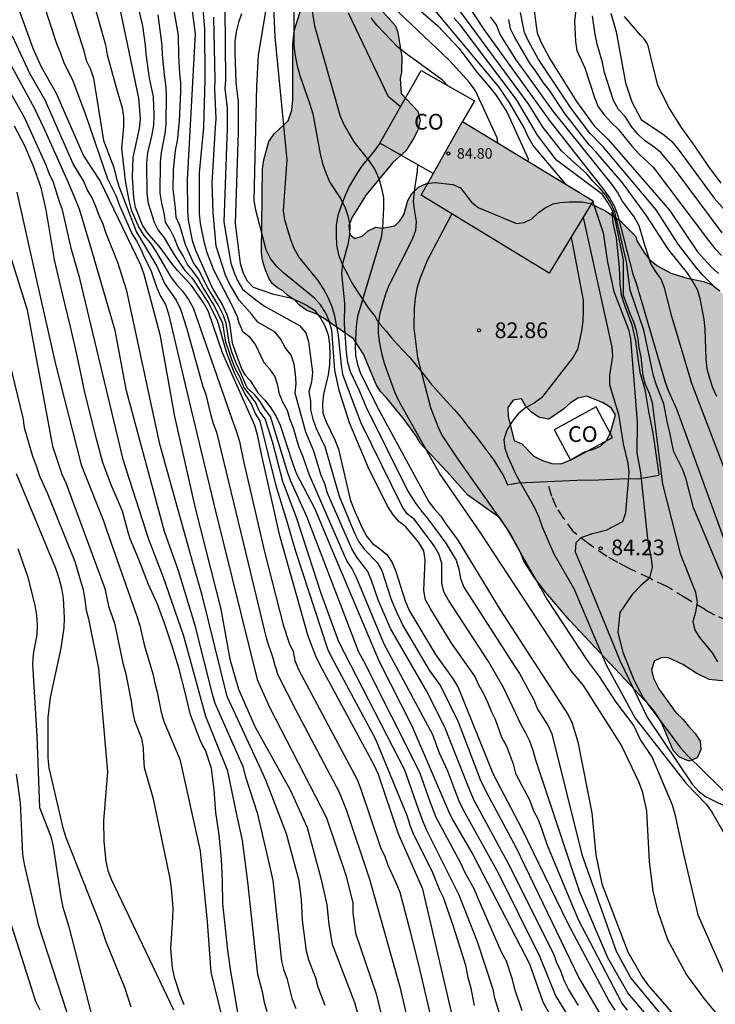
# Model space of a CAD drawing. Units: metres. Extents: x 583444 to 583794, y 4798039 to 4798290.
# Drawn here: x 583479 to 583512, y 4798183 to 4798230 of the extents above; entities that cross this region are included whole.
import ezdxf

# ---------------------------------------------------------------- set-up
doc = ezdxf.new("R2010")
doc.units = ezdxf.units.M
doc.linetypes.add('TRAZOS_NORMALES', pattern=[0.75, 0.5, -0.25])
for name, color, linetype in [('020101', 3, 'CABEZA_TALUD'), ('020104', 34, 'Continuous'), ('020204', 9, 'Continuous'), ('020308', 9, 'Continuous'), ('060128', 7, 'TRAZOS_NORMALES'), ('070106', 6, 'Continuous'), ('070108', 9, 'VALLA'), ('080101', 9, 'Continuous'), ('080107', 9, 'Continuous'), ('080201', 9, 'Continuous'), ('080301', 9, 'Continuous'), ('080303', 9, 'Continuous'), ('100106', 63, 'Continuous'), ('100108', 63, 'Continuous'), ('990501', 21, 'Continuous'), ('990504', 63, 'Continuous')]:
    doc.layers.add(name, color=color, linetype=linetype)
doc.layers.add('020105', color=24, linetype='Continuous', lineweight=30)
doc.layers.add('080111', color=7, linetype='Continuous', lineweight=30)
doc.styles.add('ARIAL', font='ARIAL.TTF', dxfattribs={"height": 1})
doc.linetypes.add('CABEZA_TALUD', pattern='A,0.1,[204,DONOSTI.shx,S=0.15,R=0,X=0,Y=0],0,0.2', length=0.3)
doc.linetypes.add('VALLA', pattern='A,1,[200,DONOSTI.shx,S=0.1,R=0,X=0,Y=0],1', length=2)

# ---------------------------------------------------------------- blocks, each defined once
blk = doc.blocks.new('PUNTO')
blk.add_circle((0, 0), 0.075)
blk = doc.blocks.new('COTAPU')
blk.add_circle((0, 0), 0.075)

msp = doc.modelspace()

# ---------------------------------------------------------------- hatches: boundary and pattern name
at = {"layer": '990501'}
msp.add_hatch(color=256, dxfattribs=at).paths.add_polyline_path([(583499.817, 4798225.428), (583497.843, 4798221.909), (583503.956, 4798218.178), (583506.064, 4798221.627)])
at = {"layer": '990504'}
h = msp.add_hatch(color=256, dxfattribs=at)
h.paths.add_polyline_path([(583491.718, 4798227.984), (583491.718, 4798229.096), (583491.77, 4798229.752), (583492.138, 4798230.92), (583492.338, 4798231.28), (583492.89, 4798231.808), (583493.202, 4798232.044), (583493.482, 4798232.088), (583494.094, 4798232.088), (583494.45, 4798232.032), (583494.838, 4798231.828), (583495.754, 4798230.94), (583496.617, 4798229.992), (583496.733, 4798229.672), (583496.913, 4798228.504), (583496.901, 4798227.776), (583496.837, 4798227.476), (583496.885, 4798226.768), (583497.681, 4798225.924), (583497.801, 4798225.492), (583497.701, 4798225.056), (583497.513, 4798224.664), (583497.117, 4798224.02), (583496.489, 4798223.46), (583495.217, 4798221.928), (583494.549, 4798220.848), (583494.385, 4798220.452), (583494.429, 4798220.032), (583494.669, 4798219.836), (583495.021, 4798219.948), (583495.309, 4798220.208), (583495.685, 4798220.372), (583495.973, 4798220.332), (583496.585, 4798220.444), (583496.821, 4798220.676), (583497.009, 4798220.964), (583497.209, 4798221.648), (583497.405, 4798221.988), (583497.721, 4798222.288), (583498.101, 4798222.468), (583498.509, 4798222.516), (583499.353, 4798222.42), (583499.725, 4798222.248), (583500.241, 4798221.576), (583500.565, 4798221.312), (583502.389, 4798220.548), (583502.757, 4798220.592), (583503.121, 4798220.78), (583503.425, 4798221.056), (583503.765, 4798221.296), (583504.141, 4798221.488), (583504.477, 4798221.56), (583504.913, 4798221.58), (583505.537, 4798221.58), (583505.917, 4798221.512), (583506.649, 4798221.156), (583507.341, 4798220.68), (583508.089, 4798219.928), (583508.137, 4798219.72), (583508.529, 4798219.12), (583508.769, 4798218.82), (583509.105, 4798218.552), (583509.765, 4798218.172), (583510.541, 4798217.94), (583511.329, 4798217.788), (583511.741, 4798217.624), (583512.105, 4798217.336), (583513.277, 4798216.08), (583513.357, 4798215.724), (583513.265, 4798215.408), (583513.089, 4798215.124), (583512.689, 4798214.036), (583512.365, 4798213.3), (583512.357, 4798212.02), (583512.477, 4798210.68), (583512.769, 4798210.368), (583512.909, 4798209.952), (583513.133, 4798209.572), (583513.417, 4798209.204), (583514.24, 4798207.652), (583514.508, 4798207.312), (583514.736, 4798206.896), (583514.892, 4798206.48), (583514.836, 4798206.024), (583514.616, 4798205.204), (583514.444, 4798204.828), (583514.164, 4798203.948), (583514.124, 4798203.5), (583514.124, 4798203.148), (583514.192, 4798202.724), (583514.644, 4798201.125), (583514.664, 4798200.673), (583514.744, 4798200.257), (583515.916, 4798198.201), (583516.064, 4798197.809), (583516.268, 4798197.433), (583516.336, 4798197.029), (583516.852, 4798196.313), (583519.548, 4798193.573), (583519.816, 4798193.217), (583520.048, 4798192.817), (583520.332, 4798192.485), (583520.7, 4798192.293), (583520.896, 4798191.945), (583521.552, 4798190.341), (583521.788, 4798189.917), (583521.832, 4798189.513), (583521.76, 4798189.113), (583521.528, 4798188.781), (583520.828, 4798188.773), (583520.5, 4798188.869), (583520.176, 4798189.109), (583519.884, 4798189.421), (583518.82, 4798190.857), (583518.84, 4798191.249), (583518.04, 4798192.425), (583517.764, 4798192.773), (583516.592, 4798193.997), (583516.3, 4798194.253), (583516.04, 4798194.569), (583515.624, 4798195.301), (583515.188, 4798196.213), (583514.74, 4798197.029), (583514.444, 4798197.401), (583513.86, 4798197.973), (583513.14, 4798198.433), (583512.788, 4798198.589), (583512.348, 4798198.693), (583511.596, 4798198.773), (583510.972, 4798199.065), (583510.344, 4798199.489), (583509.664, 4798199.797), (583509.34, 4798199.813), (583508.964, 4798199.645), (583508.848, 4798199.217), (583508.952, 4798198.809), (583509.192, 4798198.329), (583510.004, 4798197.189), (583510.364, 4798196.865), (583510.604, 4798196.533), (583510.932, 4798196.197), (583511.164, 4798195.829), (583511.204, 4798195.425), (583511.024, 4798195.021), (583510.648, 4798194.873), (583510.18, 4798195.053), (583509.872, 4798195.385), (583509.316, 4798196.717), (583509.04, 4798197.173), (583508.784, 4798197.497), (583504.929, 4798201.605), (583503.797, 4798202.925), (583503.269, 4798203.617), (583502.753, 4798204.425), (583502.569, 4798204.873), (583502.105, 4798205.721), (583501.597, 4798206.489), (583500.073, 4798207.573), (583499.089, 4798208.689), (583497.793, 4798210.065), (583497.581, 4798210.425), (583497.025, 4798211.185), (583496.181, 4798212.229), (583495.893, 4798212.525), (583495.697, 4798212.861), (583495.081, 4798214.309), (583494.613, 4798215.037), (583493.161, 4798216.041), (583492.781, 4798216.249), (583492.385, 4798216.401), (583492.049, 4798216.633), (583491.797, 4798216.901), (583491.489, 4798217.089), (583491.237, 4798217.333), (583490.985, 4798217.477), (583490.729, 4798217.689), (583490.565, 4798217.941), (583490.385, 4798218.365), (583490.257, 4798218.781), (583490.221, 4798219.177), (583490.266, 4798223.16), (583490.322, 4798223.584), (583490.57, 4798224.468), (583490.834, 4798224.844), (583491.498, 4798225.456), (583491.666, 4798225.964), (583491.718, 4798226.456)])
h.paths.add_polyline_path([(583502.653, 4798210.029), (583503.221, 4798209.441), (583503.633, 4798209.229), (583504.077, 4798209.081), (583504.529, 4798209.069), (583504.957, 4798209.241), (583505.637, 4798209.644), (583506.037, 4798209.756), (583506.405, 4798209.92), (583506.693, 4798210.192), (583506.893, 4798210.564), (583507.121, 4798211.404), (583506.917, 4798211.752), (583506.541, 4798211.988), (583505.757, 4798212.308), (583505.329, 4798212.204), (583504.977, 4798211.988), (583504.637, 4798211.684), (583503.945, 4798211.2), (583503.489, 4798211.288), (583503.129, 4798211.516), (583502.841, 4798211.808), (583502.633, 4798212.18), (583502.237, 4798212.108), (583501.989, 4798211.76), (583501.993, 4798211.309), (583502.277, 4798210.193)], flags=0)

# ---------------------------------------------------------------- linework, layer by layer
at = {"layer": '020101', "ltscale": 5}
msp.add_polyline3d([(583506.943, 4798221.096, 86.507), (583507.001, 4798220.568, 86.53), (583507.156, 4798219.864, 86.528), (583507.308, 4798218.456, 86.528), (583507.336, 4798217.661, 86.528), (583507.4, 4798217.142, 86.528), (583507.534, 4798216.698, 86.527), (583507.905, 4798215.706, 86.528), (583508.088, 4798214.936, 86.527), (583508.198, 4798214.108, 86.527), (583508.291, 4798213.446, 86.527), (583508.526, 4798212.627, 86.529), (583508.707, 4798211.567, 86.529), (583508.908, 4798210.54, 86.533), (583509.018, 4798209.779, 86.532), (583509.201, 4798208.569, 86.53), (583509.201, 4798208.524, 86.53)], dxfattribs=at)
at = {"layer": '020104', "flags": 128}
for points, elevation in [([(583477.801, 4798233.089), (583479.293, 4798228.921), (583479.699, 4798228.032), (583480.416, 4798226.775), (583480.776, 4798225.939), (583481.72, 4798223.786), (583482.508, 4798222.571), (583484.434, 4798218.575), (583484.6, 4798218.132), (583485.363, 4798215.245), (583486.065, 4798211.33), (583487.046, 4798206.961), (583488.269, 4798202.122), (583488.712, 4798199.74), (583489.118, 4798198.311), (583489.92, 4798196.495), (583491.604, 4798193.464), (583492.396, 4798191.701), (583493.065, 4798189.216), (583493.335, 4798187.999), (583493.435, 4798187.072), (583493.587, 4798186.121), (583494.651, 4798183.347), (583495.234, 4798181.344)], 64), ([(583502.674, 4798182.948), (583502.323, 4798183.974), (583502.21, 4798184.439), (583501.92, 4798185.314), (583501.682, 4798185.747), (583500.562, 4798188.301), (583500.384, 4798188.734), (583499.932, 4798189.572), (583499.738, 4798190.002), (583498.555, 4798192.183), (583498.279, 4798192.918), (583497.782, 4798194.324), (583495.097, 4798199.649), (583494.866, 4798200.079), (583492.389, 4798206.55), (583491.596, 4798208.282), (583491.438, 4798208.739), (583490.646, 4798211.324), (583490.374, 4798211.684), (583490.152, 4798212.047), (583489.884, 4798212.387), (583489.537, 4798212.709), (583489.21, 4798213.431), (583489.008, 4798213.885), (583488.796, 4798214.4), (583488.675, 4798214.874), (583488.533, 4798215.793), (583488.384, 4798216.196), (583488.156, 4798216.636), (583487.658, 4798217.476), (583487.22, 4798218.32), (583486.97, 4798218.667), (583486.583, 4798219.531), (583486.32, 4798220.462), (583486.142, 4798220.835), (583486.117, 4798221.293), (583486.005, 4798222.191), (583486.017, 4798223.108), (583486.111, 4798224.039), (583486.199, 4798224.492), (583486.305, 4798225.434), (583486.366, 4798226.854), (583486.361, 4798227.292), (583486.317, 4798227.714), (583486.275, 4798228.582), (583486.254, 4798229.533), (583485.683, 4798232.872)], 71), ([(583491.781, 4798232.435), (583491.76, 4798229.033), (583491.822, 4798228.552), (583491.915, 4798228.075), (583492.047, 4798227.613), (583492.531, 4798226.256), (583492.662, 4798225.794), (583493.013, 4798223.88), (583493.129, 4798223.415), (583493.286, 4798222.969), (583493.469, 4798222.547), (583493.99, 4798221.75), (583494.199, 4798221.34), (583494.344, 4798220.911), (583494.433, 4798220.477), (583494.42, 4798220.011), (583494.334, 4798219.54), (583494.087, 4798218.622), (583494.039, 4798218.18), (583494.187, 4798216.728), (583494.168, 4798215.76), (583494.264, 4798214.401), (583494.326, 4798213.932), (583494.457, 4798213.481), (583494.87, 4798212.612), (583495.211, 4798211.772), (583497.211, 4798207.763), (583497.566, 4798207.19), (583497.851, 4798206.803), (583498.168, 4798206.448), (583499.021, 4798205.283), (583499.513, 4798204.464), (583499.646, 4798204.035), (583499.724, 4798203.6), (583499.888, 4798203.178), (583502.286, 4798199.441), (583502.547, 4798199.05), (583503.217, 4798197.803), (583503.406, 4798197.355), (583503.905, 4798196.564), (583504.088, 4798196.169), (583505.522, 4798190.411), (583507.156, 4798185.8), (583507.855, 4798184.51), (583510.051, 4798181.838)], 79), ([(583505.455, 4798232.644), (583505.16, 4798230.209), (583505.222, 4798229.248), (583505.28, 4798228.818), (583505.654, 4798227.988), (583506.115, 4798226.564), (583506.295, 4798226.121), (583506.592, 4798225.721), (583506.912, 4798225.369), (583507.249, 4798225.049), (583507.917, 4798224.227), (583508.234, 4798223.877), (583508.924, 4798223.247), (583511.567, 4798219.734), (583511.869, 4798219.362), (583512.183, 4798219.016)], 93), ([(583480.71, 4798232.016), (583481.727, 4798228.794), (583481.843, 4798228.332), (583482.046, 4798227.929), (583482.186, 4798227.486), (583482.67, 4798224.515), (583483.159, 4798223.226), (583483.27, 4798222.771), (583483.409, 4798222.331), (583484.247, 4798220.132), (583485.223, 4798218.514), (583485.612, 4798217.634), (583486.135, 4798216.882), (583486.341, 4798216.457), (583486.657, 4798215.527), (583487.4, 4798212.812), (583487.552, 4798212.376), (583487.777, 4798211.441), (583487.912, 4798211), (583488.07, 4798210.583), (583489.563, 4798204.387), (583490.344, 4798201.147), (583490.461, 4798200.688), (583490.764, 4798199.81), (583490.866, 4798199.39), (583490.996, 4798198.987), (583491.833, 4798197.334), (583493.922, 4798193.387), (583494.273, 4798192.517), (583495.382, 4798189.234), (583495.754, 4798187.877), (583496.819, 4798184.083), (583497.587, 4798180.788)], 66), ([(583501.509, 4798224.398), (583501.474, 4798224.645), (583500.435, 4798226.893), (583500.158, 4798227.29), (583499.2, 4798228.336), (583495.251, 4798232.098)], 83), ([(583513.006, 4798201.848), (583511.414, 4798205.651), (583510.856, 4798206.962), (583510.494, 4798208.336), (583510.348, 4798208.789), (583509.918, 4798209.641), (583509.808, 4798210.093), (583509.725, 4798210.564), (583509.606, 4798211.02), (583509.433, 4798211.939), (583509.087, 4798212.826), (583508.945, 4798213.267), (583508.471, 4798215.452), (583507.82, 4798217.366), (583507.654, 4798218.722), (583507.091, 4798221.11), (583506.907, 4798221.518), (583506.66, 4798221.905), (583506.363, 4798222.253), (583506.047, 4798222.574), (583505.749, 4798222.929), (583505.012, 4798223.592), (583504.547, 4798224.02), (583503.678, 4798225.141), (583502.961, 4798226.29), (583500.015, 4798230.281), (583498.634, 4798232.132)], 87), ([(583499.192, 4798232.327), (583500.811, 4798229.87), (583504.005, 4798225.43), (583506.572, 4798222.166), (583506.846, 4798221.775), (583507.07, 4798221.361), (583507.241, 4798220.921), (583507.959, 4798218.138), (583508.109, 4798217.697), (583509.505, 4798212.977), (583509.648, 4798212.58), (583510.037, 4798211.703), (583513.091, 4798203.288)], 88), ([(583482.093, 4798231.451), (583482.767, 4798229.087), (583482.842, 4798228.6), (583483.313, 4798226.939), (583483.567, 4798226.072), (583483.62, 4798225.642), (583483.628, 4798225.188), (583483.533, 4798224.132), (583483.656, 4798223.039), (583483.711, 4798222.584), (583483.873, 4798221.657), (583483.985, 4798221.208), (583484.355, 4798220.365), (583484.599, 4798219.981), (583484.892, 4798219.625), (583485.159, 4798219.251), (583485.871, 4798218.017), (583486.147, 4798217.648), (583486.452, 4798217.305), (583486.728, 4798216.926), (583486.948, 4798216.519), (583488.698, 4798211.489), (583489.027, 4798210.6), (583489.159, 4798210.141), (583489.351, 4798209.199), (583490.363, 4798204.871), (583491.245, 4798201.384), (583491.543, 4798200.509), (583491.725, 4798200.102), (583491.802, 4798199.677), (583491.99, 4798199.243), (583494.787, 4798193.991), (583494.969, 4798193.536), (583495.903, 4798190.739), (583496.102, 4798190.313), (583496.248, 4798189.906), (583496.64, 4798189.069), (583496.82, 4798188.607), (583497.312, 4798186.734), (583497.786, 4798184.869), (583498.248, 4798182.902)], 67), ([(583486.797, 4798231.573), (583487.051, 4798229.611), (583486.662, 4798222.641), (583486.681, 4798221.189), (583486.714, 4798220.712), (583486.905, 4798219.746), (583487.07, 4798219.277), (583487.879, 4798217.451), (583488.363, 4798216.621), (583488.567, 4798216.205), (583488.682, 4798215.781), (583488.816, 4798214.854), (583488.967, 4798214.39), (583489.149, 4798213.905), (583489.3, 4798213.542), (583489.439, 4798213.299), (583489.683, 4798213.055), (583490.046, 4798212.46), (583490.368, 4798212.112), (583490.668, 4798211.739), (583490.913, 4798211.337), (583491.113, 4798210.913), (583491.706, 4798209.065), (583491.873, 4798208.628), (583492.764, 4798206.915), (583493.526, 4798205.083), (583495.836, 4798199.636), (583497.403, 4798196.553), (583499.142, 4798192.478), (583499.357, 4798192.044), (583500.333, 4798190.374), (583503.022, 4798185.195), (583503.653, 4798183.369), (583504.106, 4798182.567)], 72), ([(583507.703, 4798182.969), (583507.432, 4798183.32), (583505.351, 4798187.297), (583503.884, 4798190.84), (583503.599, 4798191.639), (583503.442, 4798192.066), (583503.21, 4798192.507), (583503.055, 4798192.967), (583502.387, 4798194.232), (583502.275, 4798194.672), (583501.934, 4798195.576), (583501.694, 4798196.001), (583501.393, 4798196.861), (583501.199, 4798197.242), (583501.034, 4798197.663), (583500.836, 4798198.091), (583500.605, 4798198.502), (583500.399, 4798198.929), (583499.295, 4798200.497), (583498.269, 4798202.177), (583498.054, 4798202.577), (583497.971, 4798203.013), (583498.041, 4798204.475), (583497.967, 4798204.919), (583497.725, 4798205.31), (583497.11, 4798206.059), (583496.777, 4798206.315), (583496.501, 4798206.633), (583496.253, 4798207.029), (583495.36, 4798208.794), (583494.424, 4798211.026), (583494.232, 4798211.634), (583493.923, 4798212.575), (583493.714, 4798213.538), (583493.583, 4798215.448), (583493.449, 4798215.896), (583493.276, 4798216.297), (583493.034, 4798216.66), (583492.747, 4798216.977), (583491.264, 4798218.187), (583490.932, 4798218.519), (583490.641, 4798218.877), (583490.442, 4798219.294), (583489.952, 4798221.18), (583489.869, 4798221.656), (583489.987, 4798227.116), (583490.072, 4798228.588), (583490.545, 4798231.462)], 77), ([(583496.805, 4798231.591), (583498.644, 4798229.993), (583499.643, 4798228.931), (583500.52, 4798227.761), (583501.16, 4798227.017), (583501.449, 4798226.641), (583501.943, 4798225.857), (583502.955, 4798223.638), (583502.944, 4798223.525)], 84), ([(583510.254, 4798180.79), (583507.712, 4798183.797), (583506.766, 4798185.468), (583505.427, 4798188.617), (583503.316, 4798194.923), (583503.192, 4798195.375), (583503.031, 4798195.817), (583502.843, 4798196.212), (583502.615, 4798196.599), (583501.797, 4798198.363), (583501.065, 4798199.636), (583499.156, 4798202.554), (583498.922, 4798202.958), (583498.827, 4798203.387), (583498.838, 4798204.306), (583498.704, 4798204.739), (583498.464, 4798205.154), (583497.522, 4798206.414), (583497.174, 4798206.676), (583496.932, 4798207.04), (583494.98, 4798211.01), (583494.119, 4798213.297), (583494.035, 4798213.761), (583493.892, 4798215.219), (583493.722, 4798216.129), (583493.587, 4798216.573), (583493.396, 4798217.017), (583493.18, 4798217.435), (583492.927, 4798217.824), (583491.993, 4798218.965), (583491.767, 4798219.385), (583491.598, 4798219.824), (583491.334, 4798220.724), (583491.26, 4798221.165), (583491.445, 4798223.596), (583490.867, 4798229.475), (583490.795, 4798231.305)], 78), ([(583502.21, 4798170.392), (583497.923, 4798188.753), (583496.742, 4798191.426), (583495.805, 4798194.239), (583495.602, 4798194.684), (583493.013, 4798199.447), (583492.807, 4798199.882), (583492.451, 4798200.847), (583491.095, 4798205.638), (583490.216, 4798209.53), (583490.028, 4798210.459), (583489.895, 4798210.909), (583488.359, 4798214.368), (583487.674, 4798216.378), (583487.433, 4798216.795), (583486.866, 4798217.59), (583486.202, 4798218.299), (583485.927, 4798218.64), (583485.374, 4798219.404), (583484.771, 4798220.106), (583484.53, 4798220.464), (583484.201, 4798221.322), (583484.124, 4798221.792), (583484.058, 4798222.756), (583484.091, 4798223.709), (583484.392, 4798225.093), (583484.443, 4798225.546), (583484.364, 4798226.535), (583483.455, 4798230.882)], 68), ([(583484.323, 4798230.874), (583484.527, 4798229.996), (583484.667, 4798229.068), (583484.689, 4798228.654), (583484.855, 4798227.486), (583485.049, 4798226.602), (583485.073, 4798225.69), (583485.052, 4798225.251), (583484.983, 4798224.806), (583484.777, 4798223.923), (583484.724, 4798223.448), (583484.735, 4798221.991), (583484.809, 4798221.516), (583485.091, 4798220.621), (583485.274, 4798220.226), (583485.568, 4798219.867), (583486.047, 4798219.054), (583486.557, 4798218.301), (583486.903, 4798217.942), (583487.664, 4798216.773), (583487.898, 4798216.34), (583488.111, 4798215.889), (583488.524, 4798214.42), (583488.917, 4798213.41), (583489.24, 4798212.754), (583489.491, 4798212.305), (583489.737, 4798211.911), (583489.916, 4798211.47), (583490.132, 4798211.102), (583490.889, 4798208.079), (583491.435, 4798206.267), (583491.846, 4798204.895), (583493.371, 4798200.239), (583493.574, 4798199.799), (583495.659, 4798195.922), (583497.167, 4798192.244), (583497.294, 4798191.809), (583497.475, 4798191.37), (583498.347, 4798189.628), (583498.704, 4798188.756), (583498.889, 4798188.371), (583499.374, 4798186.984), (583499.956, 4798185.12), (583500.068, 4798184.542), (583500.194, 4798184.09), (583500.372, 4798183.205)], 69), ([(583505.018, 4798182.444), (583504.26, 4798183.695), (583503.53, 4798185.505), (583501.533, 4798189.522), (583499.857, 4798192.533), (583499.657, 4798192.961), (583499.445, 4798193.501), (583499.12, 4798194.396), (583498.724, 4798195.25), (583498.397, 4798196.126), (583496.082, 4798200.456), (583494.746, 4798203.67), (583494.531, 4798204.083), (583494.288, 4798204.444), (583492.507, 4798208.522), (583492.193, 4798209.445), (583491.998, 4798209.898), (583491.751, 4798210.768), (583491.565, 4798211.214), (583491.462, 4798211.617), (583491.253, 4798211.989), (583491.072, 4798212.405), (583490.993, 4798212.81), (583490.856, 4798213.251), (583490.632, 4798213.572), (583490.341, 4798213.888), (583489.923, 4798214.774), (583489.675, 4798215.099), (583489.336, 4798215.357), (583489.145, 4798215.794), (583489.077, 4798216.097), (583488.842, 4798216.574), (583487.95, 4798218.293), (583487.627, 4798219.149), (583487.498, 4798219.608), (583487.3, 4798220.553), (583487.26, 4798221.033), (583487.258, 4798222.971), (583487.468, 4798225.138), (583487.529, 4798227.44), (583487.515, 4798229.852), (583487.433, 4798230.771)], 73), ([(583489.268, 4798230.562), (583489.115, 4798230.151), (583489.014, 4798229.708), (583488.948, 4798229.237), (583488.937, 4798228.755), (583488.985, 4798227.283), (583489.103, 4798226.368), (583489.105, 4798224.931), (583488.966, 4798220.546), (583489.195, 4798218.635), (583489.328, 4798218.225), (583489.519, 4798217.833), (583489.814, 4798217.516), (583490.739, 4798217.196), (583491.586, 4798216.994), (583491.985, 4798216.845), (583492.373, 4798216.655), (583492.742, 4798216.412), (583493.02, 4798216.062), (583493.249, 4798215.657), (583493.4, 4798215.237), (583493.471, 4798214.781), (583493.483, 4798214.293), (583493.467, 4798213.795), (583493.397, 4798213.319), (583493.186, 4798212.395), (583493.126, 4798211.929), (583493.154, 4798211.496), (583493.306, 4798211.074), (583493.721, 4798210.212), (583493.894, 4798209.774), (583494.453, 4798207.365), (583494.621, 4798206.9), (583495.023, 4798206.011), (583495.246, 4798205.598), (583495.523, 4798205.273), (583495.859, 4798205.02), (583496.199, 4798204.735), (583496.46, 4798204.365), (583496.635, 4798203.922), (583497.078, 4798202.52), (583497.264, 4798202.073), (583498.524, 4798199.96), (583499.378, 4798198.787), (583499.61, 4798198.381), (583501.277, 4798194.241), (583502.654, 4798191.639), (583504.813, 4798187.18), (583506.821, 4798183.381), (583507.092, 4798182.979)], 76), ([(583496.854, 4798226.12), (583496.281, 4798226.608), (583494.374, 4798230.602)], 81), ([(583511.952, 4798217.437), (583511.3, 4798218.086), (583510.989, 4798218.435), (583510.116, 4798219.56), (583509.063, 4798221.2), (583506.556, 4798224.194), (583505.896, 4798224.868), (583505.019, 4798226.029), (583503.662, 4798228.088), (583503.435, 4798228.421), (583502.977, 4798229.255), (583502.777, 4798229.676), (583502.589, 4798230.63)], 91), ([(583503.246, 4798230.743), (583503.313, 4798230.098), (583503.384, 4798229.656), (583503.554, 4798229.236), (583503.989, 4798228.411), (583505.256, 4798226.372), (583506.111, 4798225.215), (583506.775, 4798224.562), (583509.701, 4798221.194), (583511.035, 4798219.191), (583511.695, 4798218.476), (583512.05, 4798218.161)], 92), ([(583491.877, 4798183.046), (583491.699, 4798183.488), (583491.456, 4798184.436), (583491.295, 4798184.87), (583491.19, 4798185.314), (583490.767, 4798189.165), (583490.589, 4798190.009), (583490.046, 4798192.333), (583489.464, 4798194.101), (583489.36, 4798194.567), (583488.005, 4798197.628), (583487.869, 4798198.063), (583487.053, 4798201.351), (583486.245, 4798203.965), (583485.583, 4798205.841), (583483.771, 4798212.558), (583483.222, 4798215.444), (583482.03, 4798219.525), (583481.518, 4798221.229), (583481.012, 4798222.46), (583479.839, 4798225.087), (583479.396, 4798226.027), (583477.066, 4798230.284)], 62), ([(583505.361, 4798183.191), (583504.881, 4798183.976), (583504.675, 4798184.397), (583504.506, 4798184.848), (583504.323, 4798185.223), (583504.189, 4798185.619), (583502.003, 4798190.001), (583500.365, 4798193.021), (583500.056, 4798193.748), (583498.966, 4798196.486), (583498.103, 4798198.234), (583496.373, 4798201.206), (583495.787, 4798202.567), (583495.469, 4798203.505), (583495.294, 4798203.935), (583494.769, 4798204.61), (583494.538, 4798205.013), (583493.372, 4798207.673), (583493.234, 4798208.108), (583493.061, 4798208.506), (583492.719, 4798209.672), (583492.332, 4798210.583), (583491.831, 4798212.452), (583491.866, 4798212.903), (583491.836, 4798213.365), (583491.78, 4798213.831), (583491.627, 4798214.255), (583491.34, 4798214.632), (583491.127, 4798215.044), (583490.863, 4798215.356), (583490.045, 4798215.842), (583489.751, 4798216.204), (583489.517, 4798216.478), (583489.148, 4798216.893), (583488.673, 4798217.699), (583488.5, 4798218.077), (583488.051, 4798219.472), (583487.91, 4798221.071), (583487.866, 4798222.49), (583488.025, 4798225.131), (583488.047, 4798225.554), (583487.988, 4798226.985), (583488.009, 4798227.423), (583487.935, 4798230.41)], 74), ([(583499.111, 4798227.129), (583498.863, 4798227.404), (583497.099, 4798228.68), (583496.726, 4798228.972), (583495.721, 4798230.027), (583495.448, 4798230.377)], 82), ([(583512.015, 4798199.619), (583511.764, 4798200.037), (583511.176, 4798200.754), (583510.924, 4798201.125), (583510.83, 4798201.537), (583510.958, 4798201.998), (583511.046, 4798202.462), (583510.955, 4798202.931), (583510.242, 4798204.722), (583509.389, 4798208.101), (583508.895, 4798211.979), (583508.746, 4798212.431), (583508.564, 4798212.862), (583508.446, 4798213.28), (583508.345, 4798214.18), (583508.255, 4798214.606), (583508.213, 4798215.041), (583508.127, 4798215.443), (583507.997, 4798215.836), (583507.834, 4798216.21), (583507.508, 4798217.105), (583507.509, 4798217.518), (583507.5, 4798218.803), (583507.118, 4798220.674), (583506.996, 4798221.142), (583506.761, 4798221.546), (583506.499, 4798221.933), (583504.309, 4798223.578), (583503.406, 4798224.774), (583502.394, 4798226.481), (583499.705, 4798230.039), (583499.398, 4798230.369)], 86), ([(583512.349, 4798208.779), (583510.763, 4798212.903), (583509.808, 4798216.113), (583509.47, 4798217.473), (583509.31, 4798217.899), (583509.039, 4798218.272), (583508.799, 4798218.655), (583508.675, 4798219.08), (583508.521, 4798219.508), (583508.253, 4798220.446), (583508.012, 4798220.864), (583507.448, 4798221.632), (583507.213, 4798222.053), (583506.942, 4798222.434), (583504.14, 4798225.92), (583502.936, 4798227.612), (583502.384, 4798228.368), (583501.605, 4798229.616), (583501.44, 4798230.042), (583501.159, 4798230.428)], 89), ([(583512.212, 4798220.102), (583509.896, 4798223.226), (583509.271, 4798223.953), (583508.909, 4798224.251), (583508.518, 4798224.522), (583508.174, 4798224.826), (583507.897, 4798225.189), (583507.589, 4798225.664), (583507.261, 4798226), (583507.023, 4798226.422), (583506.593, 4798227.771), (583506.505, 4798228.237), (583506.246, 4798229.117), (583506.146, 4798229.582), (583506.032, 4798230.475)], 94), ([(583512.175, 4798222.483), (583511.571, 4798223.285), (583510.924, 4798224.222), (583510.276, 4798225.131), (583509.653, 4798226.123), (583509.152, 4798227.153), (583508.855, 4798228.286), (583508.708, 4798228.991), (583508.625, 4798229.174), (583508.472, 4798229.383), (583508.337, 4798229.536), (583507.561, 4798230.437)], 96), ([(583493.264, 4798183.196), (583492.928, 4798184.08), (583492.816, 4798184.497), (583492.479, 4798185.36), (583492.364, 4798185.792), (583492.169, 4798187.266), (583492.129, 4798188.239), (583492.017, 4798189.155), (583491.409, 4798191.403), (583490.724, 4798193.175), (583490.42, 4798193.955), (583490.204, 4798194.454), (583488.571, 4798197.964), (583487.404, 4798202.734), (583486.954, 4798204.29), (583485.363, 4798210.015), (583483.788, 4798217.329), (583483.347, 4798218.695), (583482.794, 4798220.08), (583482.657, 4798220.516), (583482.458, 4798220.938), (583482.311, 4798221.356), (583482.122, 4798221.778), (583481.891, 4798222.175), (583481.715, 4798222.583), (583481.223, 4798223.399), (583479.888, 4798226.443), (583479.145, 4798227.711), (583478.325, 4798229.499)], 63), ([(583490.49, 4798182.895), (583490.353, 4798183.338), (583490.278, 4798183.783), (583490.037, 4798184.673), (583489.561, 4798189.105), (583489.44, 4798190.085), (583489.312, 4798191.072), (583488.999, 4798192.465), (583488.604, 4798194.393), (583487.552, 4798197.001), (583486.506, 4798200.838), (583485.536, 4798203.64), (583484.838, 4798205.459), (583483.629, 4798209.214), (583481.543, 4798217.927), (583481.138, 4798219.303), (583480.712, 4798221.201), (583480.573, 4798221.589), (583480.289, 4798222.512), (583480.095, 4798222.911), (583479.922, 4798223.37), (583478.904, 4798225.611), (583477.228, 4798228.558)], 61), ([(583476.849, 4798223.337), (583479.031, 4798216.431), (583480.228, 4798209.922), (583480.684, 4798208.57), (583480.868, 4798208.171), (583482.735, 4798203.12), (583482.908, 4798202.269), (583483.2, 4798201.457), (583483.592, 4798199.543), (583483.717, 4798199.097), (583483.995, 4798197.73), (583484.052, 4798197.26), (583484.155, 4798196.81), (583484.491, 4798195.948), (583484.563, 4798195.504), (583484.575, 4798195.036), (583484.613, 4798194.565), (583485.024, 4798193.127), (583485.845, 4798189.258), (583485.907, 4798188.786), (583485.976, 4798187.855), (583485.971, 4798187.378), (583485.878, 4798185.924), (583485.956, 4798184.993), (583486.049, 4798184.543), (583486.337, 4798183.675), (583486.512, 4798183.246)], 58), ([(583497.672, 4798223.365), (583497.659, 4798223.06), (583497.501, 4798222.087), (583497.456, 4798221.604), (583497.517, 4798221.12), (583497.603, 4798220.65), (583497.578, 4798220.221), (583497.409, 4798219.789), (583496.281, 4798217.56), (583496.12, 4798217.133), (583495.876, 4798216.252), (583495.794, 4798215.793), (583495.789, 4798215.313), (583495.85, 4798214.832), (583495.948, 4798214.351), (583496.074, 4798213.875), (583496.571, 4798212.503), (583496.78, 4798212.061), (583498.74, 4798208.583), (583500.647, 4798205.814), (583504.988, 4798199.188), (583505.575, 4798198.476), (583507.409, 4798195.596), (583508.23, 4798193.898), (583508.392, 4798193.437), (583508.61, 4798192.485), (583508.733, 4798190.073), (583508.909, 4798188.662), (583509.126, 4798187.741), (583509.614, 4798186.349), (583510.522, 4798184.659), (583511.402, 4798183.459), (583514.214, 4798180.09)], 81), ([(583478.537, 4798222.041), (583479.384, 4798218.194), (583480.385, 4798213.828), (583481.599, 4798209.025), (583481.753, 4798208.653), (583482.677, 4798206.354), (583482.82, 4798205.915), (583484.27, 4798201.801), (583484.409, 4798201.347), (583484.611, 4798200.432), (583485.033, 4798199.033), (583485.118, 4798198.593), (583485.23, 4798198.16), (583485.419, 4798197.212), (583485.557, 4798196.767), (583486.317, 4798194.962), (583487.28, 4798190.591), (583487.616, 4798187.193), (583487.79, 4798184.787), (583488.608, 4798181.477)], 59), ([(583499.308, 4798221.015), (583498.133, 4798218.784), (583497.777, 4798217.908), (583497.633, 4798217.451), (583497.55, 4798216.982), (583497.505, 4798216.513), (583497.499, 4798215.559), (583497.663, 4798214.15), (583498.293, 4798211.755), (583498.639, 4798210.855), (583498.837, 4798210.44), (583499.632, 4798209.247), (583501.912, 4798206.004), (583503.876, 4798202.556), (583505.775, 4798199.671), (583506.346, 4798198.91), (583507.133, 4798197.684), (583508.007, 4798196.561), (583508.324, 4798195.866), (583508.869, 4798195.044), (583509.833, 4798192.787), (583509.956, 4798192.335), (583510.365, 4798190.423), (583511.056, 4798187.531), (583512.466, 4798184.361)], 82), ([(583505.582, 4798220.839), (583506.956, 4798214.64), (583506.988, 4798214.211), (583506.843, 4798213.31), (583506.844, 4798212.84), (583507.269, 4798211.436), (583507.494, 4798210.029), (583507.712, 4798209.097), (583507.759, 4798208.652), (583507.603, 4798206.723), (583507.461, 4798206.301), (583506.658, 4798205.879), (583505.96, 4798205.705), (583505.463, 4798205.543), (583505.232, 4798205.297), (583505.203, 4798204.861), (583505.552, 4798204.046), (583507.354, 4798199.638), (583508.632, 4798196.968), (583510.791, 4798193.762), (583511.088, 4798193.439), (583511.426, 4798193.186), (583512.744, 4798192.531)], 84), ([(583476.69, 4798220.007), (583478.811, 4798211.271), (583478.888, 4798210.804), (583479.278, 4798209.437), (583479.451, 4798208.987), (583479.596, 4798208.527), (583479.983, 4798207.689), (583481.297, 4798204.407), (583481.702, 4798203.052), (583481.784, 4798202.576), (583481.836, 4798202.084), (583481.956, 4798201.661), (583482.425, 4798199.301), (583482.861, 4798194.366), (583482.676, 4798192.022), (583482.679, 4798191.041), (583482.783, 4798190.082), (583482.883, 4798189.64), (583483.044, 4798189.236), (583486.015, 4798182.983)], 57), ([(583505.004, 4798219.892), (583505.579, 4798216.883), (583505.587, 4798216.391), (583505.559, 4798215.893), (583505.495, 4798215.419), (583505.407, 4798214.96), (583505.302, 4798214.539), (583505.104, 4798214.161), (583503.592, 4798212.231), (583503.24, 4798211.968), (583502.839, 4798211.768), (583502.481, 4798211.464), (583502.189, 4798211.097), (583501.941, 4798210.684), (583501.791, 4798210.221), (583501.833, 4798209.816), (583501.99, 4798209.404), (583502.385, 4798208.526), (583503.277, 4798206.951), (583503.461, 4798206.518), (583503.617, 4798206.068), (583504.183, 4798204.775), (583505.137, 4798203.111), (583506.683, 4798199.473), (583508.06, 4798196.929), (583510.508, 4798193.807), (583511.457, 4798192.81), (583511.705, 4798192.472), (583512.422, 4798191.23)], 83), ([(583478.503, 4798208.609), (583480.375, 4798204.081), (583480.537, 4798203.614), (583480.658, 4798203.13), (583480.74, 4798202.652), (583480.792, 4798201.715), (583480.782, 4798201.238), (583480.637, 4798200.263), (583480.119, 4798197.906), (583480.006, 4798196.961), (583480.005, 4798195.03), (583480.053, 4798194.549), (583480.725, 4798191.681), (583480.874, 4798191.228), (583482.499, 4798187.119), (583482.774, 4798186.253), (583483.694, 4798184.026), (583483.972, 4798183.141)], 56), ([(583478.495, 4798194.255), (583478.683, 4798192.877), (583478.806, 4798190.432), (583478.888, 4798189.954), (583479.546, 4798187.059), (583480.913, 4798182.861)], 54), ([(583479.639, 4798182.972), (583479.429, 4798183.423), (583479.328, 4798183.731), (583477.515, 4798189.391)], 53)]:
    msp.add_lwpolyline(points, dxfattribs=dict(at, elevation=elevation))
at = {"layer": '020105', "flags": 128}
for points, elevation in [([(583478.889, 4798233.834), (583480.425, 4798229.143), (583480.613, 4798228.689), (583480.77, 4798228.232), (583481.186, 4798227.406), (583481.82, 4798225.707), (583482.854, 4798222.677), (583483.27, 4798221.854), (583483.428, 4798221.411), (583484.025, 4798220.077), (583484.253, 4798219.721), (583484.456, 4798219.324), (583484.633, 4798218.916), (583484.923, 4798218.329), (583485.215, 4798217.478), (583485.398, 4798217.075), (583485.629, 4798216.686), (583485.782, 4798216.236), (583486.763, 4798212.044), (583488.013, 4798206.811), (583490.003, 4798198.768), (583490.591, 4798197.44), (583493.315, 4798192.161), (583494.249, 4798189.415), (583494.573, 4798188.107), (583494.578, 4798187.619), (583494.702, 4798186.66), (583495.7, 4798183.748), (583496.632, 4798179.886)], 65), ([(583492.583, 4798230.974), (583492.741, 4798229.996), (583493.981, 4798225.676), (583494.171, 4798225.25), (583494.625, 4798224.452), (583495.33, 4798223.582), (583495.627, 4798223.131), (583495.817, 4798222.706), (583495.955, 4798222.236), (583496.04, 4798221.772), (583496.048, 4798221.302), (583496.002, 4798220.34), (583495.93, 4798219.887), (583494.799, 4798216.113), (583494.732, 4798215.647), (583494.695, 4798214.702), (583494.711, 4798214.244), (583494.797, 4798213.812), (583494.95, 4798213.388), (583495.838, 4798211.617), (583498.21, 4798207.254), (583498.474, 4798206.913), (583498.789, 4798206.576), (583499.024, 4798206.201), (583499.588, 4798205.422), (583501.619, 4798202.091), (583504.867, 4798197.082), (583505.063, 4798196.68), (583505.319, 4798195.786), (583505.993, 4798192.404), (583506.193, 4798190.389), (583506.48, 4798189.011), (583507.712, 4798185.761), (583508.408, 4798184.536), (583508.709, 4798184.143), (583511.321, 4798181.127)], 80), ([(583501.614, 4798182.716), (583501.356, 4798183.545), (583501.276, 4798183.966), (583500.531, 4798186.246), (583499.661, 4798188.469), (583498.131, 4798191.528), (583497.944, 4798191.967), (583497.723, 4798192.581), (583497.066, 4798194.444), (583493.909, 4798200.574), (583493.068, 4798202.885), (583491.899, 4798206.456), (583491.229, 4798208.221), (583490.764, 4798210.072), (583490.389, 4798211.213), (583490.099, 4798211.597), (583489.929, 4798212.017), (583489.378, 4798212.74), (583489.209, 4798213.161), (583488.978, 4798213.592), (583488.793, 4798214.035), (583488.658, 4798214.472), (583488.506, 4798214.881), (583488.365, 4798215.78), (583487.939, 4798216.665), (583487.424, 4798217.493), (583487.202, 4798217.908), (583486.952, 4798218.26), (583486.682, 4798218.587), (583486.476, 4798219.011), (583486.238, 4798219.412), (583486.057, 4798219.852), (583485.856, 4798220.27), (583485.626, 4798220.617), (583485.569, 4798221.046), (583485.455, 4798221.521), (583485.373, 4798221.998), (583485.389, 4798223.475), (583485.447, 4798223.949), (583485.622, 4798224.856), (583485.671, 4798225.29), (583485.683, 4798226.747), (583485.649, 4798227.208), (583485.583, 4798227.652), (583485.482, 4798228.618), (583485.48, 4798229.061), (583485.276, 4798230.513)], 70), ([(583488.468, 4798230.86), (583488.49, 4798227.397), (583488.472, 4798226.997), (583488.582, 4798226.055), (583488.582, 4798225.124), (583488.413, 4798220.611), (583488.756, 4798218.663), (583488.911, 4798218.201), (583489.086, 4798217.793), (583489.31, 4798217.42), (583489.64, 4798217.138), (583490.015, 4798216.86), (583490.365, 4798216.607), (583492.035, 4798215.671), (583492.328, 4798215.335), (583492.467, 4798214.903), (583492.651, 4798213.443), (583492.601, 4798212.967), (583492.484, 4798212.514), (583492.555, 4798212.069), (583492.561, 4798211.657), (583492.673, 4798211.211), (583492.82, 4798210.754), (583493.245, 4798209.899), (583493.919, 4798207.524), (583494.658, 4798205.756), (583494.864, 4798205.351), (583495.122, 4798204.994), (583495.747, 4798204.361), (583495.957, 4798203.972), (583496.39, 4798202.64), (583496.568, 4798202.204), (583496.974, 4798201.347), (583498.229, 4798199.21), (583498.768, 4798198.469), (583499.605, 4798196.743), (583500.666, 4798193.994), (583500.959, 4798193.364), (583502.365, 4798190.755), (583505.373, 4798184.521), (583506.339, 4798182.86)], 75), ([(583504.754, 4798222.424), (583503.195, 4798224.283), (583502.956, 4798224.691), (583502.756, 4798225.122), (583502.072, 4798226.306), (583501.566, 4798227.065), (583498.418, 4798230.836)], 85), ([(583506.895, 4798230.604), (583507.149, 4798229.706), (583507.597, 4798227.277), (583507.9, 4798226.37), (583508.357, 4798225.515), (583509.464, 4798224.763), (583509.821, 4798224.461), (583510.117, 4798224.108), (583511.834, 4798221.766), (583516.64, 4798216.339)], 95), ([(583511.971, 4798212.285), (583511.775, 4798212.703), (583511.626, 4798213.154), (583511.509, 4798213.606), (583511.459, 4798214.07), (583511.402, 4798215.496), (583511.357, 4798215.966), (583511.187, 4798216.894), (583511.051, 4798217.348), (583510.825, 4798217.775), (583510.575, 4798218.167), (583509.654, 4798219.301), (583508.595, 4798220.955), (583507.453, 4798222.5), (583506.199, 4798223.964), (583505.875, 4798224.303), (583504.7, 4798225.807), (583503.963, 4798226.934), (583503.693, 4798227.274), (583503.299, 4798227.85), (583503.036, 4798228.21), (583502.318, 4798229.437), (583502.117, 4798229.856), (583502.026, 4798230.297)], 90), ([(583489.103, 4798182.744), (583488.923, 4798183.812), (583488.755, 4798184.824), (583488.615, 4798185.84), (583488.491, 4798186.883), (583488.371, 4798188.063), (583488.347, 4798189.127), (583488.307, 4798190.183), (583488.195, 4798191.347), (583488.043, 4798192.423), (583487.951, 4798193.499), (583487.823, 4798194.519), (583487.539, 4798195.391), (583487.395, 4798195.631), (583487.283, 4798195.867), (583486.819, 4798197.087), (583486.563, 4798198.147), (583486.263, 4798199.319), (583485.947, 4798200.363), (583485.595, 4798201.411), (583485.247, 4798202.371), (583484.827, 4798203.315), (583484.359, 4798204.499), (583483.939, 4798205.491), (583483.871, 4798205.747), (583483.583, 4798206.811), (583483.043, 4798208.063), (583482.639, 4798209.135), (583482.335, 4798210.255), (583482.059, 4798211.355), (583481.78, 4798212.483), (583481.568, 4798213.483), (583481.344, 4798214.515), (583481.088, 4798215.619), (583480.836, 4798216.659), (583480.576, 4798217.791), (583480.332, 4798218.819), (583480.152, 4798219.867), (583479.928, 4798221.199), (583479.688, 4798222.251), (583479.348, 4798223.247), (583478.908, 4798224.259), (583478.412, 4798225.195)], 60), ([(583506.038, 4798221.585), (583506.54, 4798220.098), (583506.739, 4798218.701), (583507.039, 4798217.306), (583507.746, 4798215.48), (583507.84, 4798215.048), (583508.152, 4798211.078), (583508.144, 4798209.599), (583508.313, 4798208.65), (583508.665, 4798205.334), (583508.828, 4798204.549), (583508.873, 4798204.134), (583508.745, 4798203.611), (583508.332, 4798203.266), (583507.924, 4798202.837), (583507.335, 4798201.966), (583507.236, 4798201.017), (583507.469, 4798200.072), (583507.995, 4798198.751), (583508.449, 4798197.9), (583510.236, 4798195.512), (583510.55, 4798195.15), (583513.678, 4798192.077)], 85), ([(583478.579, 4798205.023), (583479.058, 4798203.664), (583479.391, 4798202.298), (583479.472, 4798201.834), (583479.506, 4798201.382), (583479.491, 4798200.923), (583479.314, 4798199.984), (583479.273, 4798199.505), (583479.489, 4798196.065), (583479.615, 4798192.653), (583480.149, 4798191.268), (583480.261, 4798190.799), (583480.633, 4798188.379), (583480.733, 4798187.899), (583481.01, 4798186.95), (583482.254, 4798182.123)], 55)]:
    msp.add_lwpolyline(points, dxfattribs=dict(at, elevation=elevation))
at = {"layer": '060128'}
msp.add_polyline3d([(583512.52, 4798201.552, 86.752), (583511.868, 4798201.848, 86.305), (583511.422, 4798202.092, 86.13), (583510.48, 4798202.652, 85.763), (583509.583, 4798203.205, 85.391), (583508.879, 4798203.535, 85.102), (583508.794, 4798203.587, 84.976), (583507.74, 4798204.095, 84.731), (583507.236, 4798204.357, 84.467), (583506.714, 4798204.646, 84.329), (583505.86, 4798205.228, 84.104), (583505.141, 4798205.799, 83.846), (583504.662, 4798206.454, 83.647), (583504.313, 4798206.993, 83.431), (583504.084, 4798207.509, 83.344), (583503.871, 4798208.225, 83.315)], dxfattribs=at)
at = {"layer": '070106'}
msp.add_polyline3d([(583502.476, 4798208.165, 84.122), (583505.286, 4798208.286, 84.75)], dxfattribs=at)
at = {"layer": '070108'}
for points in [[(583495.871, 4798224.387, 82.304), (583495.633, 4798224.051, 82.303), (583495.277, 4798223.616, 82.303), (583495.029, 4798223.329, 82.299), (583494.809, 4798222.979, 82.292), (583494.614, 4798222.67, 82.29), (583494.407, 4798222.324, 82.291), (583494.214, 4798221.895, 82.292), (583494.035, 4798221.446, 82.292), (583493.86, 4798220.937, 82.291), (583493.779, 4798220.466, 82.292), (583493.779, 4798219.997, 82.292), (583493.795, 4798219.52, 82.293), (583493.896, 4798219.05, 82.294), (583494.089, 4798218.58, 82.366), (583494.334, 4798218.091, 82.429), (583494.527, 4798217.718, 82.555), (583494.785, 4798217.319, 82.666), (583495.067, 4798216.894, 82.799), (583495.304, 4798216.518, 82.914), (583495.646, 4798216.113, 83.041), (583495.747, 4798215.91, 83.097), (583495.892, 4798215.719, 83.163), (583496.174, 4798215.406, 83.27), (583496.431, 4798215.089, 83.356), (583496.719, 4798214.768, 83.426), (583497.001, 4798214.475, 83.517), (583497.304, 4798214.143, 83.624), (583497.593, 4798213.795, 83.723), (583497.883, 4798213.433, 83.83), (583498.265, 4798212.934, 83.872), (583498.635, 4798212.528, 83.935), (583499.048, 4798212.067, 84.022), (583499.434, 4798211.65, 84.09), (583499.736, 4798211.304, 84.097), (583500.085, 4798210.836, 84.099), (583500.47, 4798210.38, 84.14), (583500.878, 4798209.817, 84.132), (583501.312, 4798209.25, 84.121), (583501.785, 4798208.46, 84.121), (583501.959, 4798208.065, 84.121), (583502.476, 4798208.165, 84.122)], [(583505.286, 4798208.286, 84.75), (583506.319, 4798208.306, 84.75), (583507.329, 4798208.352, 85.023), (583508.29, 4798208.376, 85.169), (583509.201, 4798208.524, 85.234)]]:
    msp.add_polyline3d(points, dxfattribs=at)
at = {"layer": '080101'}
msp.add_polyline3d([(583498.421, 4798222.94, 82.441), (583495.871, 4798224.387, 82.424), (583497.837, 4798227.852, 82.465), (583500.385, 4798226.406, 82.482), (583499.817, 4798225.428, 82.47)], dxfattribs=at)
at = {"layer": '080107'}
msp.add_polyline3d([(583506.206, 4798211.791, 83.27), (583504.197, 4798210.693, 83.205), (583504.223, 4798210.645, 83.212), (583504.969, 4798209.247, 83.415), (583506.985, 4798210.331, 83.482), (583506.235, 4798211.736, 83.278)], close=True, dxfattribs=at)
at = {"layer": '080111'}
msp.add_polyline3d([(583506.064, 4798221.627, 85.145), (583503.956, 4798218.178, 84.911), (583497.843, 4798221.909, 84.597), (583499.817, 4798225.428, 84.596)], close=True, dxfattribs=at)
at = {"layer": '100106', "elevation": 80.807, "flags": 128}
for points in [[(583512.348, 4798198.693), (583511.596, 4798198.773), (583510.972, 4798199.065), (583510.344, 4798199.489), (583509.664, 4798199.797), (583509.34, 4798199.813), (583508.964, 4798199.645), (583508.848, 4798199.217), (583508.952, 4798198.809), (583509.192, 4798198.329), (583510.004, 4798197.189), (583510.364, 4798196.865), (583510.604, 4798196.533), (583510.932, 4798196.197), (583511.164, 4798195.829), (583511.204, 4798195.425), (583511.024, 4798195.021), (583510.648, 4798194.873), (583510.18, 4798195.053), (583509.872, 4798195.385), (583509.316, 4798196.717), (583509.04, 4798197.173), (583508.784, 4798197.497), (583504.929, 4798201.605), (583503.797, 4798202.925), (583503.269, 4798203.617), (583502.753, 4798204.425), (583502.569, 4798204.873), (583502.105, 4798205.721), (583501.597, 4798206.489), (583500.073, 4798207.573), (583499.089, 4798208.689), (583497.793, 4798210.065), (583497.581, 4798210.425), (583497.025, 4798211.185), (583496.181, 4798212.229), (583495.893, 4798212.525), (583495.697, 4798212.861), (583495.081, 4798214.309), (583494.613, 4798215.037), (583493.161, 4798216.041), (583492.781, 4798216.249), (583492.385, 4798216.401), (583492.049, 4798216.633), (583491.797, 4798216.901), (583491.489, 4798217.089), (583491.237, 4798217.333), (583490.985, 4798217.477), (583490.729, 4798217.689), (583490.565, 4798217.941), (583490.385, 4798218.365), (583490.257, 4798218.781), (583490.221, 4798219.177), (583490.266, 4798223.16), (583490.322, 4798223.584), (583490.57, 4798224.468), (583490.834, 4798224.844), (583491.498, 4798225.456), (583491.666, 4798225.964), (583491.718, 4798226.456), (583491.718, 4798227.984), (583491.718, 4798229.096), (583491.77, 4798229.752), (583492.138, 4798230.92)], [(583495.754, 4798230.94), (583496.617, 4798229.992), (583496.733, 4798229.672), (583496.913, 4798228.504), (583496.901, 4798227.776), (583496.837, 4798227.476), (583496.885, 4798226.768), (583497.681, 4798225.924), (583497.801, 4798225.492), (583497.701, 4798225.056), (583497.513, 4798224.664), (583497.117, 4798224.02), (583496.489, 4798223.46), (583495.217, 4798221.928), (583494.549, 4798220.848), (583494.385, 4798220.452), (583494.429, 4798220.032), (583494.669, 4798219.836), (583495.021, 4798219.948), (583495.309, 4798220.208), (583495.685, 4798220.372), (583495.973, 4798220.332), (583496.585, 4798220.444), (583496.821, 4798220.676), (583497.009, 4798220.964), (583497.209, 4798221.648), (583497.405, 4798221.988), (583497.721, 4798222.288), (583498.101, 4798222.468), (583498.509, 4798222.516), (583499.353, 4798222.42), (583499.725, 4798222.248), (583500.241, 4798221.576), (583500.565, 4798221.312), (583502.389, 4798220.548), (583502.757, 4798220.592), (583503.121, 4798220.78), (583503.425, 4798221.056), (583503.765, 4798221.296), (583504.141, 4798221.488), (583504.477, 4798221.56), (583504.913, 4798221.58), (583505.537, 4798221.58), (583505.917, 4798221.512), (583506.649, 4798221.156), (583507.341, 4798220.68), (583508.089, 4798219.928), (583508.137, 4798219.72), (583508.529, 4798219.12), (583508.769, 4798218.82), (583509.105, 4798218.552), (583509.765, 4798218.172), (583510.541, 4798217.94), (583511.329, 4798217.788), (583511.741, 4798217.624), (583512.105, 4798217.336)]]:
    msp.add_lwpolyline(points, dxfattribs=at)
at = {"layer": '100108', "elevation": 84.939, "flags": 128}
msp.add_lwpolyline([(583502.653, 4798210.029), (583503.221, 4798209.441), (583503.633, 4798209.229), (583504.077, 4798209.081), (583504.529, 4798209.069), (583504.957, 4798209.241), (583505.637, 4798209.644), (583506.037, 4798209.756), (583506.405, 4798209.92), (583506.693, 4798210.192), (583506.893, 4798210.564), (583507.121, 4798211.404), (583506.917, 4798211.752), (583506.541, 4798211.988), (583505.757, 4798212.308), (583505.329, 4798212.204), (583504.977, 4798211.988), (583504.637, 4798211.684), (583503.945, 4798211.2), (583503.489, 4798211.288), (583503.129, 4798211.516), (583502.841, 4798211.808), (583502.633, 4798212.18), (583502.237, 4798212.108), (583501.989, 4798211.76), (583501.993, 4798211.309), (583502.277, 4798210.193)], close=True, dxfattribs=at)

# ---------------------------------------------------------------- block references
at = {"layer": '020204', "rotation": 359.9987685839998}
for p in [(583500.602, 4798215.452, 82.864), (583506.416, 4798205.037, 84.232)]:
    msp.add_blockref('COTAPU', p, dxfattribs=at)
at = {"layer": '080201', "rotation": 359.9987685839998}
msp.add_blockref('PUNTO', (583499.14, 4798223.897, 84.8), dxfattribs=at)

# ---------------------------------------------------------------- texts
at = {"layer": '020308', "style": 'ARIAL'}
for s, p in [('82.86', (583501.352, 4798215.077, 82.862)), ('84.23', (583506.921, 4798204.703, 84.23))]:
    msp.add_text(s, height=0.75, rotation=359.9988, dxfattribs=at).set_placement(p)
at = {"layer": '080301', "style": 'ARIAL'}
for p in [(583497.508, 4798225.036), (583504.858, 4798210.116)]:
    msp.add_text('CO', height=0.75, rotation=359.9988, dxfattribs=at).set_placement(p)
at = {"layer": '080303', "style": 'ARIAL'}
msp.add_text('84.80', height=0.5, rotation=359.9988, dxfattribs=at).set_placement((583499.549, 4798223.647, 84.798))

doc.saveas('drawing.dxf')
